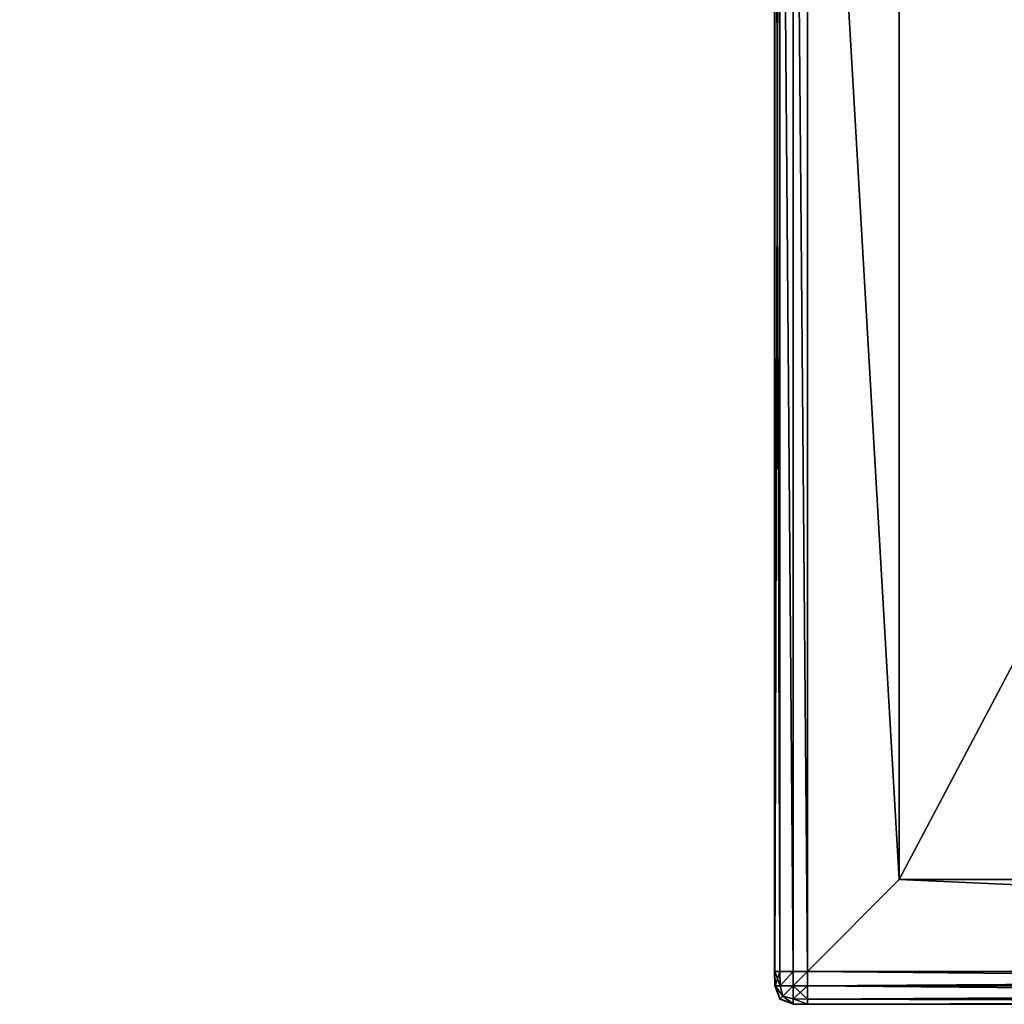
# Model space of a CAD drawing. Extents: x 412 to 3813, y -1752 to 5458.
# Drawn here: x 713 to 1013, y -1552 to -1252 of the extents above; entities that cross this region are included whole.
import ezdxf

# ---------------------------------------------------------------- set-up
doc = ezdxf.new("R2010")
doc.units = 0
doc.header["$LTSCALE"] = 25.4
doc.layers.get('0').update_dxf_attribs({"color": 13, "linetype": 'CONTINUOUS'})

# ---------------------------------------------------------------- blocks, each defined once
blk = doc.blocks.new('GROUP_3')
at = {"color": 0}
for p, q in [((768, 38, 10), (768, -492, 10)), ((768, 38, 110), (768, -492, 110)), ((768, 38, 10), (768, -492, 10)), ((768, 38, 110), (768, -492, 110)), ((730, -10, 460), (730, -520, 460)), ((730, -520, 120), (730, -10, 120)), ((730, -520, 120), (730, -10, 120)), ((730, -10, 460), (730, -520, 460)), ((730.09, -520, 464.38), (730.09, -10, 464.38)), ((730.09, -520, 464.38), (730.09, -10, 464.38)), ((730.09, -10, 115.62), (730.09, -520, 115.62)), ((730.09, -10, 115.62), (730.09, -520, 115.62)), ((731.59, -520, 468.41), (731.59, -10, 468.41)), ((731.59, -520, 468.41), (731.59, -10, 468.41)), ((731.59, -10, 111.59), (731.59, -520, 111.59)), ((731.59, -10, 111.59), (731.59, -520, 111.59)), ((735.62, -520, 469.91), (735.62, -10, 469.91)), ((735.62, -520, 469.91), (735.62, -10, 469.91)), ((735.62, -10, 110.09), (735.62, -520, 110.09)), ((735.62, -10, 110.09), (735.62, -520, 110.09)), ((740, -520, 470), (740, -10, 470)), ((740, -10, 110), (740, -520, 110)), ((740, -520, 470), (740, -10, 470)), ((740, -10, 110), (740, -520, 110)), ((768, -492, 10), (1362, -492, 10)), ((768, -492, 110), (1362, -492, 110)), ((768, -492, 110), (768, -492, 10)), ((768, -492, 10), (1362, -492, 10)), ((768, -492, 110), (768, -492, 10)), ((768, -492, 110), (1362, -492, 110)), ((730, -520, 460), (730.09, -520, 464.38)), ((730.09, -524.38, 460), (730, -520, 460)), ((730, -520, 460), (730, -520, 120)), ((730, -520, 120), (730.09, -524.38, 120)), ((730.09, -520, 115.62), (730, -520, 120)), ((730, -520, 460), (730.09, -520, 464.38)), ((730.09, -524.38, 460), (730, -520, 460)), ((730, -520, 120), (730.09, -524.38, 120)), ((730.09, -520, 115.62), (730, -520, 120)), ((730, -520, 460), (730, -520, 120)), ((730.09, -520, 464.38), (731.59, -520, 468.41)), ((731.59, -520, 111.59), (730.09, -520, 115.62)), ((730.09, -520, 464.38), (730.19, -524.36, 464.36)), ((730.09, -520, 464.38), (731.59, -520, 468.41)), ((730.09, -520, 464.38), (730.19, -524.36, 464.36)), ((730.09, -520, 115.62), (730.19, -524.36, 115.64)), ((731.59, -520, 111.59), (730.09, -520, 115.62)), ((730.09, -520, 115.62), (730.19, -524.36, 115.64)), ((731.59, -520, 468.41), (735.62, -520, 469.91)), ((735.62, -520, 110.09), (731.59, -520, 111.59)), ((731.59, -520, 468.41), (731.66, -524.36, 468.34)), ((731.59, -520, 468.41), (735.62, -520, 469.91)), ((731.59, -520, 468.41), (731.66, -524.36, 468.34)), ((735.62, -520, 110.09), (731.59, -520, 111.59)), ((731.59, -520, 111.59), (731.66, -524.36, 111.66)), ((731.59, -520, 111.59), (731.66, -524.36, 111.66)), ((735.62, -520, 469.91), (740, -520, 470)), ((740, -520, 110), (735.62, -520, 110.09)), ((735.62, -520, 469.91), (735.64, -524.36, 469.81)), ((735.62, -520, 469.91), (735.64, -524.36, 469.81)), ((735.62, -520, 469.91), (740, -520, 470)), ((735.62, -520, 110.09), (735.64, -524.36, 110.19)), ((735.62, -520, 110.09), (735.64, -524.36, 110.19)), ((740, -520, 110), (735.62, -520, 110.09)), ((1201, -520, 470), (740, -520, 470)), ((740, -520, 470), (740, -524.38, 469.91)), ((740, -520, 110), (1390, -520, 110)), ((740, -524.38, 110.09), (740, -520, 110)), ((740, -520, 470), (740, -524.38, 469.91)), ((740, -524.38, 110.09), (740, -520, 110)), ((1201, -520, 470), (740, -520, 470)), ((740, -520, 110), (1390, -520, 110)), ((730.09, -524.38, 460), (730.19, -524.36, 464.36)), ((730.09, -524.38, 460), (730.19, -524.36, 464.36)), ((730.09, -524.38, 120), (730.19, -524.36, 115.64)), ((730.09, -524.38, 120), (730.19, -524.36, 115.64)), ((731.59, -528.41, 460), (730.09, -524.38, 460)), ((730.09, -524.38, 120), (730.09, -524.38, 460)), ((730.09, -524.38, 120), (731.59, -528.41, 120)), ((730.09, -524.38, 120), (730.09, -524.38, 460)), ((731.59, -528.41, 460), (730.09, -524.38, 460)), ((730.09, -524.38, 120), (731.59, -528.41, 120)), ((730.19, -524.36, 464.36), (731.66, -524.36, 468.34)), ((731.66, -528.34, 464.36), (730.19, -524.36, 464.36)), ((731.66, -528.34, 464.36), (730.19, -524.36, 464.36)), ((730.19, -524.36, 464.36), (731.66, -524.36, 468.34)), ((731.66, -524.36, 111.66), (730.19, -524.36, 115.64)), ((730.19, -524.36, 115.64), (731.66, -528.34, 115.64)), ((730.19, -524.36, 115.64), (731.66, -528.34, 115.64)), ((731.66, -524.36, 111.66), (730.19, -524.36, 115.64)), ((731.66, -524.36, 468.34), (732.51, -527.49, 467.49)), ((731.66, -524.36, 468.34), (735.64, -524.36, 469.81)), ((731.66, -524.36, 468.34), (735.64, -524.36, 469.81)), ((731.66, -524.36, 468.34), (732.51, -527.49, 467.49)), ((735.64, -524.36, 110.19), (731.66, -524.36, 111.66)), ((731.66, -524.36, 111.66), (732.51, -527.49, 112.51)), ((735.64, -524.36, 110.19), (731.66, -524.36, 111.66)), ((731.66, -524.36, 111.66), (732.51, -527.49, 112.51)), ((735.64, -524.36, 469.81), (735.64, -528.34, 468.34)), ((740, -524.38, 469.91), (735.64, -524.36, 469.81)), ((735.64, -524.36, 469.81), (735.64, -528.34, 468.34)), ((740, -524.38, 469.91), (735.64, -524.36, 469.81)), ((735.64, -528.34, 111.66), (735.64, -524.36, 110.19)), ((740, -524.38, 110.09), (735.64, -524.36, 110.19)), ((740, -524.38, 110.09), (735.64, -524.36, 110.19)), ((735.64, -528.34, 111.66), (735.64, -524.36, 110.19)), ((1201.07, -524.38, 469.91), (740, -524.38, 469.91)), ((1201.07, -524.38, 469.91), (740, -524.38, 469.91)), ((740, -524.38, 469.91), (740, -528.41, 468.41)), ((740, -524.38, 110.09), (1390, -524.38, 110.09)), ((740, -524.38, 110.09), (1390, -524.38, 110.09)), ((740, -528.41, 111.59), (740, -524.38, 110.09)), ((740, -524.38, 469.91), (740, -528.41, 468.41)), ((740, -528.41, 111.59), (740, -524.38, 110.09)), ((731.66, -528.34, 464.36), (732.51, -527.49, 467.49)), ((731.66, -528.34, 464.36), (732.51, -527.49, 467.49)), ((731.66, -528.34, 115.64), (732.51, -527.49, 112.51)), ((731.66, -528.34, 115.64), (732.51, -527.49, 112.51)), ((735.64, -528.34, 468.34), (732.51, -527.49, 467.49)), ((735.64, -528.34, 468.34), (732.51, -527.49, 467.49)), ((735.64, -528.34, 111.66), (732.51, -527.49, 112.51)), ((735.64, -528.34, 111.66), (732.51, -527.49, 112.51)), ((731.59, -528.41, 460), (731.66, -528.34, 464.36)), ((731.59, -528.41, 460), (731.66, -528.34, 464.36)), ((731.59, -528.41, 120), (731.66, -528.34, 115.64)), ((731.59, -528.41, 120), (731.66, -528.34, 115.64)), ((731.59, -528.41, 120), (731.59, -528.41, 460)), ((735.62, -529.91, 460), (731.59, -528.41, 460)), ((731.59, -528.41, 120), (731.59, -528.41, 460)), ((731.59, -528.41, 120), (735.62, -529.91, 120)), ((735.62, -529.91, 460), (731.59, -528.41, 460)), ((731.59, -528.41, 120), (735.62, -529.91, 120)), ((735.64, -529.81, 464.36), (731.66, -528.34, 464.36)), ((735.64, -529.81, 464.36), (731.66, -528.34, 464.36)), ((731.66, -528.34, 115.64), (735.64, -529.81, 115.64)), ((731.66, -528.34, 115.64), (735.64, -529.81, 115.64)), ((735.62, -529.91, 460), (735.64, -529.81, 464.36)), ((735.62, -529.91, 460), (735.64, -529.81, 464.36)), ((735.62, -529.91, 120), (735.64, -529.81, 115.64)), ((735.62, -529.91, 120), (735.64, -529.81, 115.64)), ((735.62, -529.91, 120), (735.62, -529.91, 460)), ((740, -530, 460), (735.62, -529.91, 460)), ((735.62, -529.91, 120), (735.62, -529.91, 460)), ((735.62, -529.91, 120), (740, -530, 120)), ((740, -530, 460), (735.62, -529.91, 460)), ((735.62, -529.91, 120), (740, -530, 120)), ((740, -528.41, 468.41), (735.64, -528.34, 468.34)), ((740, -528.41, 468.41), (735.64, -528.34, 468.34)), ((735.64, -528.34, 468.34), (735.64, -529.81, 464.36)), ((735.64, -528.34, 468.34), (735.64, -529.81, 464.36)), ((740, -528.41, 111.59), (735.64, -528.34, 111.66)), ((735.64, -529.81, 115.64), (735.64, -528.34, 111.66)), ((735.64, -529.81, 115.64), (735.64, -528.34, 111.66)), ((740, -528.41, 111.59), (735.64, -528.34, 111.66)), ((740, -529.91, 464.38), (735.64, -529.81, 464.36)), ((740, -529.91, 464.38), (735.64, -529.81, 464.36)), ((740, -529.91, 115.62), (735.64, -529.81, 115.64)), ((740, -529.91, 115.62), (735.64, -529.81, 115.64)), ((1202.21, -528.41, 468.41), (740, -528.41, 468.41)), ((740, -528.41, 468.41), (740, -529.91, 464.38)), ((1202.21, -528.41, 468.41), (740, -528.41, 468.41)), ((740, -528.41, 111.59), (1390, -528.41, 111.59)), ((740, -529.91, 115.62), (740, -528.41, 111.59)), ((740, -528.41, 111.59), (1390, -528.41, 111.59)), ((740, -528.41, 468.41), (740, -529.91, 464.38)), ((740, -529.91, 115.62), (740, -528.41, 111.59)), ((1205.27, -529.91, 464.38), (740, -529.91, 464.38)), ((740, -529.91, 464.38), (740, -530, 460)), ((1205.27, -529.91, 464.38), (740, -529.91, 464.38)), ((740, -529.91, 115.62), (1390, -529.91, 115.62)), ((740, -530, 120), (740, -529.91, 115.62)), ((740, -529.91, 115.62), (1390, -529.91, 115.62)), ((740, -529.91, 464.38), (740, -530, 460)), ((740, -530, 120), (740, -529.91, 115.62)), ((740, -530, 460), (1208.6, -530, 460)), ((740, -530, 120), (740, -530, 460)), ((1390, -530, 120), (740, -530, 120)), ((740, -530, 120), (740, -530, 460)), ((1390, -530, 120), (740, -530, 120)), ((740, -530, 460), (1208.6, -530, 460))]:
    blk.add_line(p, q, dxfattribs=at)
mesh = blk.add_polyface(dxfattribs=at)
corners = [(1319.37, 609, 930), (210, 660, 930), (210, 609, 930), (1390, 660, 930), (1327.97, 608.82, 930), (1335.88, 605.88, 930), (1338.82, 597.97, 930), (1339, 589.37, 930), (1339, -520, 930), (1390, -520, 930)]
mesh.append_faces([[corners[k] for k in face] for face in [(0, 1, 2), (3, 8, 9)]], dxfattribs={"vtx0": -1, "color": 0})
mesh.append_faces([[corners[k] for k in face] for face in [(1, 0, 3)]], dxfattribs={"vtx0": -1, "vtx1": -1, "color": 0})
mesh.append_faces([[corners[k] for k in face] for face in [(3, 0, 4), (3, 4, 5), (3, 5, 6), (3, 6, 7), (3, 7, 8)]], dxfattribs={"vtx0": -1, "vtx2": -1, "color": 0})
mesh = blk.add_polyface(dxfattribs=at)
corners = [(210, 10, 110), (238, 38, 110), (720, 10, 110), (238, 632, 110), (768, 38, 110), (728.77, 9.81, 110), (736.82, 6.82, 110), (739.81, -1.23, 110), (740, -10, 110), (210, 660, 110), (1390, 660, 110), (1362, 632, 110), (1362, -492, 110), (740, -520, 110), (768, -492, 110), (1390, -520, 110)]
mesh.append_faces([[corners[k] for k in face] for face in [(0, 1, 2), (1, 0, 3), (2, 4, 5), (5, 4, 6), (6, 4, 7), (7, 4, 8), (9, 3, 0), (3, 10, 11), (11, 10, 12), (13, 14, 15), (14, 8, 4), (15, 12, 10)]], dxfattribs={"vtx0": -1, "vtx1": -1, "color": 0})
mesh.append_faces([[corners[k] for k in face] for face in [(2, 1, 4), (3, 9, 10), (14, 13, 8), (15, 14, 12)]], dxfattribs={"vtx0": -1, "vtx2": -1, "color": 0})
mesh = blk.add_polyface(dxfattribs=at)
corners = [(1362, 632, 10), (238, 38, 10), (238, 632, 10), (768, 38, 10), (768, -492, 10), (1362, -492, 10)]
mesh.append_faces([[corners[k] for k in face] for face in [(0, 1, 2), (4, 0, 5)]], dxfattribs={"vtx0": -1, "color": 0})
mesh.append_faces([[corners[k] for k in face] for face in [(1, 0, 3), (3, 0, 4)]], dxfattribs={"vtx0": -1, "vtx1": -1, "color": 0})
mesh = blk.add_polyface(dxfattribs=at)
corners = [(1201, -520, 470), (740, -10, 470), (740, -520, 470), (1190.65, 471, 470), (1195.19, 470.9, 470), (1199.35, 469.35, 470), (1200.9, 465.19, 470), (1201, 460.65, 470), (720, 10, 470), (210, 471, 470), (210, 10, 470), (728.77, 9.81, 470), (736.82, 6.82, 470), (739.81, -1.23, 470)]
mesh.append_faces([[corners[k] for k in face] for face in [(0, 1, 2), (6, 0, 7), (8, 9, 10)]], dxfattribs={"vtx0": -1, "color": 0})
mesh.append_faces([[corners[k] for k in face] for face in [(3, 0, 4), (4, 0, 5), (5, 0, 6), (9, 8, 3)]], dxfattribs={"vtx0": -1, "vtx1": -1, "color": 0})
mesh.append_faces([[corners[k] for k in face] for face in [(1, 0, 3)]], dxfattribs={"vtx0": -1, "vtx1": -1, "vtx2": -1, "color": 0})
mesh.append_faces([[corners[k] for k in face] for face in [(3, 8, 11), (3, 11, 12), (3, 12, 13), (3, 13, 1)]], dxfattribs={"vtx0": -1, "vtx2": -1, "color": 0})
mesh = blk.add_polyface(dxfattribs=at)
corners = [(768, 38, 110), (768, -492, 10), (768, -492, 110), (768, 38, 10)]
mesh.append_faces([[corners[k] for k in face] for face in [(0, 1, 2), (1, 0, 3)]], dxfattribs={"vtx0": -1, "color": 0})
mesh = blk.add_polyface(dxfattribs=at)
corners = [(730.09, -520, 464.38), (730, -10, 460), (730, -520, 460), (730.09, -10, 464.38)]
mesh.append_faces([[corners[k] for k in face] for face in [(0, 1, 2), (1, 0, 3)]], dxfattribs={"vtx0": -1, "color": 0})
mesh = blk.add_polyface(dxfattribs=at)
corners = [(730, -520, 120), (730.09, -10, 115.62), (730.09, -520, 115.62), (730, -10, 120)]
mesh.append_faces([[corners[k] for k in face] for face in [(0, 1, 2), (1, 0, 3)]], dxfattribs={"vtx0": -1, "color": 0})
mesh = blk.add_polyface(dxfattribs=at)
corners = [(730, -520, 460), (730, -10, 120), (730, -520, 120), (730, -10, 460)]
mesh.append_faces([[corners[k] for k in face] for face in [(0, 1, 2), (1, 0, 3)]], dxfattribs={"vtx0": -1, "color": 0})
mesh = blk.add_polyface(dxfattribs=at)
corners = [(731.59, -520, 468.41), (730.09, -10, 464.38), (730.09, -520, 464.38), (731.59, -10, 468.41)]
mesh.append_faces([[corners[k] for k in face] for face in [(0, 1, 2), (1, 0, 3)]], dxfattribs={"vtx0": -1, "color": 0})
mesh = blk.add_polyface(dxfattribs=at)
corners = [(730.09, -520, 115.62), (731.59, -10, 111.59), (731.59, -520, 111.59), (730.09, -10, 115.62)]
mesh.append_faces([[corners[k] for k in face] for face in [(0, 1, 2), (1, 0, 3)]], dxfattribs={"vtx0": -1, "color": 0})
mesh = blk.add_polyface(dxfattribs=at)
corners = [(735.62, -520, 469.91), (731.59, -10, 468.41), (731.59, -520, 468.41), (735.62, -10, 469.91)]
mesh.append_faces([[corners[k] for k in face] for face in [(0, 1, 2), (1, 0, 3)]], dxfattribs={"vtx0": -1, "color": 0})
mesh = blk.add_polyface(dxfattribs=at)
corners = [(731.59, -10, 111.59), (735.62, -520, 110.09), (731.59, -520, 111.59), (735.62, -10, 110.09)]
mesh.append_faces([[corners[k] for k in face] for face in [(0, 1, 2), (1, 0, 3)]], dxfattribs={"vtx0": -1, "color": 0})
mesh = blk.add_polyface(dxfattribs=at)
corners = [(740, -520, 470), (735.62, -10, 469.91), (735.62, -520, 469.91), (740, -10, 470)]
mesh.append_faces([[corners[k] for k in face] for face in [(0, 1, 2), (1, 0, 3)]], dxfattribs={"vtx0": -1, "color": 0})
mesh = blk.add_polyface(dxfattribs=at)
corners = [(735.62, -10, 110.09), (740, -520, 110), (735.62, -520, 110.09), (740, -10, 110)]
mesh.append_faces([[corners[k] for k in face] for face in [(0, 1, 2), (1, 0, 3)]], dxfattribs={"vtx0": -1, "color": 0})
mesh = blk.add_polyface(dxfattribs=at)
corners = [(1362, -492, 110), (768, -492, 10), (1362, -492, 10), (768, -492, 110)]
mesh.append_faces([[corners[k] for k in face] for face in [(0, 1, 2), (1, 0, 3)]], dxfattribs={"vtx0": -1, "color": 0})
mesh = blk.add_polyface(dxfattribs=at)
corners = [(730.09, -524.38, 460), (730, -520, 120), (730.09, -524.38, 120), (730, -520, 460)]
mesh.append_faces([[corners[k] for k in face] for face in [(0, 1, 2), (1, 0, 3)]], dxfattribs={"vtx0": -1, "color": 0})
mesh = blk.add_polyface(dxfattribs=at)
corners = [(730.19, -524.36, 464.36), (730, -520, 460), (730.09, -524.38, 460), (730.09, -520, 464.38)]
mesh.append_faces([[corners[k] for k in face] for face in [(0, 1, 2), (1, 0, 3)]], dxfattribs={"vtx0": -1, "color": 0})
mesh = blk.add_polyface(dxfattribs=at)
corners = [(730, -520, 120), (730.19, -524.36, 115.64), (730.09, -524.38, 120), (730.09, -520, 115.62)]
mesh.append_faces([[corners[k] for k in face] for face in [(0, 1, 2), (1, 0, 3)]], dxfattribs={"vtx0": -1, "color": 0})
mesh = blk.add_polyface(dxfattribs=at)
corners = [(731.66, -524.36, 468.34), (730.09, -520, 464.38), (730.19, -524.36, 464.36), (731.59, -520, 468.41)]
mesh.append_faces([[corners[k] for k in face] for face in [(0, 1, 2), (1, 0, 3)]], dxfattribs={"vtx0": -1, "color": 0})
mesh = blk.add_polyface(dxfattribs=at)
corners = [(730.19, -524.36, 115.64), (731.59, -520, 111.59), (731.66, -524.36, 111.66), (730.09, -520, 115.62)]
mesh.append_faces([[corners[k] for k in face] for face in [(0, 1, 2), (1, 0, 3)]], dxfattribs={"vtx0": -1, "color": 0})
mesh = blk.add_polyface(dxfattribs=at)
corners = [(731.66, -524.36, 468.34), (735.62, -520, 469.91), (731.59, -520, 468.41), (735.64, -524.36, 469.81)]
mesh.append_faces([[corners[k] for k in face] for face in [(0, 1, 2), (1, 0, 3)]], dxfattribs={"vtx0": -1, "color": 0})
mesh = blk.add_polyface(dxfattribs=at)
corners = [(735.62, -520, 110.09), (731.66, -524.36, 111.66), (731.59, -520, 111.59), (735.64, -524.36, 110.19)]
mesh.append_faces([[corners[k] for k in face] for face in [(0, 1, 2), (1, 0, 3)]], dxfattribs={"vtx0": -1, "color": 0})
mesh = blk.add_polyface(dxfattribs=at)
corners = [(735.64, -524.36, 469.81), (740, -520, 470), (735.62, -520, 469.91), (740, -524.38, 469.91)]
mesh.append_faces([[corners[k] for k in face] for face in [(0, 1, 2), (1, 0, 3)]], dxfattribs={"vtx0": -1, "color": 0})
mesh = blk.add_polyface(dxfattribs=at)
corners = [(740, -520, 110), (735.64, -524.36, 110.19), (735.62, -520, 110.09), (740, -524.38, 110.09)]
mesh.append_faces([[corners[k] for k in face] for face in [(0, 1, 2), (1, 0, 3)]], dxfattribs={"vtx0": -1, "color": 0})
mesh = blk.add_polyface(dxfattribs=at)
corners = [(1201.07, -524.38, 469.91), (740, -520, 470), (740, -524.38, 469.91), (1201, -520, 470)]
mesh.append_faces([[corners[k] for k in face] for face in [(0, 1, 2), (1, 0, 3)]], dxfattribs={"vtx0": -1, "color": 0})
mesh = blk.add_polyface(dxfattribs=at)
corners = [(1390, -520, 110), (740, -524.38, 110.09), (740, -520, 110), (1390, -524.38, 110.09)]
mesh.append_faces([[corners[k] for k in face] for face in [(0, 1, 2), (1, 0, 3)]], dxfattribs={"vtx0": -1, "color": 0})
mesh = blk.add_polyface(dxfattribs=at)
corners = [(731.66, -528.34, 464.36), (730.09, -524.38, 460), (731.59, -528.41, 460), (730.19, -524.36, 464.36)]
mesh.append_faces([[corners[k] for k in face] for face in [(0, 1, 2), (1, 0, 3)]], dxfattribs={"vtx0": -1, "color": 0})
mesh = blk.add_polyface(dxfattribs=at)
corners = [(730.09, -524.38, 120), (731.66, -528.34, 115.64), (731.59, -528.41, 120), (730.19, -524.36, 115.64)]
mesh.append_faces([[corners[k] for k in face] for face in [(0, 1, 2), (1, 0, 3)]], dxfattribs={"vtx0": -1, "color": 0})
mesh = blk.add_polyface(dxfattribs=at)
corners = [(731.59, -528.41, 460), (730.09, -524.38, 120), (731.59, -528.41, 120), (730.09, -524.38, 460)]
mesh.append_faces([[corners[k] for k in face] for face in [(0, 1, 2), (1, 0, 3)]], dxfattribs={"vtx0": -1, "color": 0})
mesh = blk.add_polyface(dxfattribs=at)
corners = [(732.51, -527.49, 467.49), (730.19, -524.36, 464.36), (731.66, -528.34, 464.36), (731.66, -524.36, 468.34)]
mesh.append_faces([[corners[k] for k in face] for face in [(0, 1, 2), (1, 0, 3)]], dxfattribs={"vtx0": -1, "color": 0})
mesh = blk.add_polyface(dxfattribs=at)
corners = [(730.19, -524.36, 115.64), (732.51, -527.49, 112.51), (731.66, -528.34, 115.64), (731.66, -524.36, 111.66)]
mesh.append_faces([[corners[k] for k in face] for face in [(0, 1, 2), (1, 0, 3)]], dxfattribs={"vtx0": -1, "color": 0})
mesh = blk.add_polyface(dxfattribs=at)
corners = [(732.51, -527.49, 467.49), (735.64, -524.36, 469.81), (731.66, -524.36, 468.34), (735.64, -528.34, 468.34)]
mesh.append_faces([[corners[k] for k in face] for face in [(0, 1, 2), (1, 0, 3)]], dxfattribs={"vtx0": -1, "color": 0})
mesh = blk.add_polyface(dxfattribs=at)
corners = [(735.64, -524.36, 110.19), (732.51, -527.49, 112.51), (731.66, -524.36, 111.66), (735.64, -528.34, 111.66)]
mesh.append_faces([[corners[k] for k in face] for face in [(0, 1, 2), (1, 0, 3)]], dxfattribs={"vtx0": -1, "color": 0})
mesh = blk.add_polyface(dxfattribs=at)
corners = [(740, -528.41, 468.41), (735.64, -524.36, 469.81), (735.64, -528.34, 468.34), (740, -524.38, 469.91)]
mesh.append_faces([[corners[k] for k in face] for face in [(0, 1, 2), (1, 0, 3)]], dxfattribs={"vtx0": -1, "color": 0})
mesh = blk.add_polyface(dxfattribs=at)
corners = [(740, -524.38, 110.09), (735.64, -528.34, 111.66), (735.64, -524.36, 110.19), (740, -528.41, 111.59)]
mesh.append_faces([[corners[k] for k in face] for face in [(0, 1, 2), (1, 0, 3)]], dxfattribs={"vtx0": -1, "color": 0})
mesh = blk.add_polyface(dxfattribs=at)
corners = [(1202.21, -528.41, 468.41), (740, -524.38, 469.91), (740, -528.41, 468.41), (1201.07, -524.38, 469.91)]
mesh.append_faces([[corners[k] for k in face] for face in [(0, 1, 2), (1, 0, 3)]], dxfattribs={"vtx0": -1, "color": 0})
mesh = blk.add_polyface(dxfattribs=at)
corners = [(1390, -524.38, 110.09), (740, -528.41, 111.59), (740, -524.38, 110.09), (1390, -528.41, 111.59)]
mesh.append_faces([[corners[k] for k in face] for face in [(0, 1, 2), (1, 0, 3)]], dxfattribs={"vtx0": -1, "color": 0})
mesh = blk.add_polyface(dxfattribs=at)
corners = [(735.64, -529.81, 464.36), (732.51, -527.49, 467.49), (731.66, -528.34, 464.36), (735.64, -528.34, 468.34)]
mesh.append_faces([[corners[k] for k in face] for face in [(0, 1, 2), (1, 0, 3)]], dxfattribs={"vtx0": -1, "color": 0})
mesh = blk.add_polyface(dxfattribs=at)
corners = [(735.64, -529.81, 115.64), (732.51, -527.49, 112.51), (735.64, -528.34, 111.66), (731.66, -528.34, 115.64)]
mesh.append_faces([[corners[k] for k in face] for face in [(0, 1, 2), (1, 0, 3)]], dxfattribs={"vtx0": -1, "color": 0})
mesh = blk.add_polyface(dxfattribs=at)
corners = [(735.62, -529.91, 460), (731.66, -528.34, 464.36), (731.59, -528.41, 460), (735.64, -529.81, 464.36)]
mesh.append_faces([[corners[k] for k in face] for face in [(0, 1, 2), (1, 0, 3)]], dxfattribs={"vtx0": -1, "color": 0})
mesh = blk.add_polyface(dxfattribs=at)
corners = [(735.62, -529.91, 120), (731.66, -528.34, 115.64), (735.64, -529.81, 115.64), (731.59, -528.41, 120)]
mesh.append_faces([[corners[k] for k in face] for face in [(0, 1, 2), (1, 0, 3)]], dxfattribs={"vtx0": -1, "color": 0})
mesh = blk.add_polyface(dxfattribs=at)
corners = [(735.62, -529.91, 460), (731.59, -528.41, 120), (735.62, -529.91, 120), (731.59, -528.41, 460)]
mesh.append_faces([[corners[k] for k in face] for face in [(0, 1, 2), (1, 0, 3)]], dxfattribs={"vtx0": -1, "color": 0})
mesh = blk.add_polyface(dxfattribs=at)
corners = [(740, -530, 460), (735.64, -529.81, 464.36), (735.62, -529.91, 460), (740, -529.91, 464.38)]
mesh.append_faces([[corners[k] for k in face] for face in [(0, 1, 2), (1, 0, 3)]], dxfattribs={"vtx0": -1, "color": 0})
mesh = blk.add_polyface(dxfattribs=at)
corners = [(740, -530, 120), (735.64, -529.81, 115.64), (740, -529.91, 115.62), (735.62, -529.91, 120)]
mesh.append_faces([[corners[k] for k in face] for face in [(0, 1, 2), (1, 0, 3)]], dxfattribs={"vtx0": -1, "color": 0})
mesh = blk.add_polyface(dxfattribs=at)
corners = [(740, -530, 460), (735.62, -529.91, 120), (740, -530, 120), (735.62, -529.91, 460)]
mesh.append_faces([[corners[k] for k in face] for face in [(0, 1, 2), (1, 0, 3)]], dxfattribs={"vtx0": -1, "color": 0})
mesh = blk.add_polyface(dxfattribs=at)
corners = [(740, -529.91, 464.38), (735.64, -528.34, 468.34), (735.64, -529.81, 464.36), (740, -528.41, 468.41)]
mesh.append_faces([[corners[k] for k in face] for face in [(0, 1, 2), (1, 0, 3)]], dxfattribs={"vtx0": -1, "color": 0})
mesh = blk.add_polyface(dxfattribs=at)
corners = [(740, -529.91, 115.62), (735.64, -528.34, 111.66), (740, -528.41, 111.59), (735.64, -529.81, 115.64)]
mesh.append_faces([[corners[k] for k in face] for face in [(0, 1, 2), (1, 0, 3)]], dxfattribs={"vtx0": -1, "color": 0})
mesh = blk.add_polyface(dxfattribs=at)
corners = [(1205.27, -529.91, 464.38), (740, -528.41, 468.41), (740, -529.91, 464.38), (1202.21, -528.41, 468.41)]
mesh.append_faces([[corners[k] for k in face] for face in [(0, 1, 2), (1, 0, 3)]], dxfattribs={"vtx0": -1, "color": 0})
mesh = blk.add_polyface(dxfattribs=at)
corners = [(1390, -528.41, 111.59), (740, -529.91, 115.62), (740, -528.41, 111.59), (1390, -529.91, 115.62)]
mesh.append_faces([[corners[k] for k in face] for face in [(0, 1, 2), (1, 0, 3)]], dxfattribs={"vtx0": -1, "color": 0})
mesh = blk.add_polyface(dxfattribs=at)
corners = [(1208.6, -530, 460), (740, -529.91, 464.38), (740, -530, 460), (1205.27, -529.91, 464.38)]
mesh.append_faces([[corners[k] for k in face] for face in [(0, 1, 2), (1, 0, 3)]], dxfattribs={"vtx0": -1, "color": 0})
mesh = blk.add_polyface(dxfattribs=at)
corners = [(1390, -529.91, 115.62), (740, -530, 120), (740, -529.91, 115.62), (1390, -530, 120)]
mesh.append_faces([[corners[k] for k in face] for face in [(0, 1, 2), (1, 0, 3)]], dxfattribs={"vtx0": -1, "color": 0})
mesh = blk.add_polyface(dxfattribs=at)
corners = [(1390, -530, 120), (740, -530, 460), (740, -530, 120), (1208.6, -530, 460), (1390, -530, 920), (1336.6, -530, 920)]
mesh.append_faces([[corners[k] for k in face] for face in [(0, 1, 2), (3, 4, 5)]], dxfattribs={"vtx0": -1, "color": 0})
mesh.append_faces([[corners[k] for k in face] for face in [(1, 0, 3)]], dxfattribs={"vtx0": -1, "vtx1": -1, "color": 0})
mesh.append_faces([[corners[k] for k in face] for face in [(3, 0, 4)]], dxfattribs={"vtx0": -1, "vtx2": -1, "color": 0})

msp = doc.modelspace()

# ---------------------------------------------------------------- block references
at = {"color": 24}
msp.add_blockref('GROUP_3', (213.22, -1022.11, 90), dxfattribs=at)

doc.saveas('drawing.dxf')
